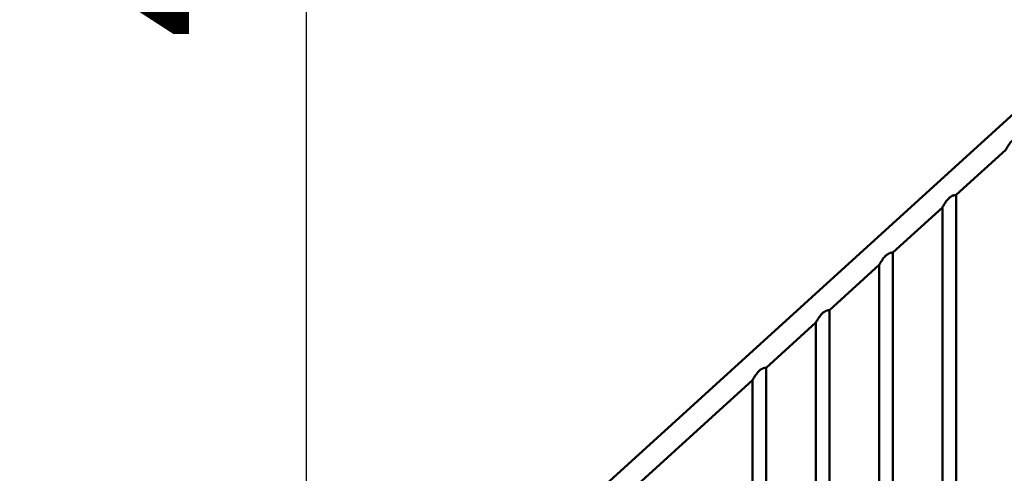
# Model space of a CAD drawing. Units: millimetres. Extents: x 0 to 17358, y 0 to 24871.
# Drawn here: x 2197 to 3733, y 12681 to 13388 of the extents above; entities that cross this region are included whole.
import ezdxf

# ---------------------------------------------------------------- set-up
doc = ezdxf.new("R2010")
doc.units = ezdxf.units.MM
doc.layers.add('MD_Visible', color=7, linetype='Continuous', lineweight=50)
doc.styles.get("Standard").update_dxf_attribs({"font": 'arial.ttf'})
doc.dimstyles.get("Standard").update_dxf_attribs({"dimtxt": 0.18, "dimasz": 0.18, "dimexe": 0.18, "dimexo": 0.0625, "dimgap": 0.09, "dimtad": 0, "dimtih": 1, "dimtoh": 1, "dimdec": 4, "dimzin": 0, "dimdsep": 46, "dimtxsty": 'Standard', "dimcen": 0.09, "dimadec": 0, "dimazin": 0, "dimtfac": 1, "dimtdec": 4, "dimtofl": 0, "dimtmove": 0, "dimatfit": 3, "dimfxl": 1, "dimtolj": 1, "dimtzin": 0, "dimarcsym": 0})

# ---------------------------------------------------------------- blocks, each defined once
blk = doc.blocks.new('CustomObjectsInViewport4_0')
at = {"layer": 'MD_Visible', "extrusion": (0, 1, 0)}
for p, q in [((3039.2, 12598.4), (3872.7, 13356.2)), ((3657.7, 13115.2), (3735.1, 13185.5)), ((3657.7, 13115.2), (3657.7, 12454.6)), ((3559, 13025.5), (3636.4, 13095.8)), ((3636.4, 13095.8), (3636.4, 12435.3)), ((3559, 13025.5), (3559, 12364.9)), ((3460.3, 12935.7), (3537.7, 13006.1)), ((3537.7, 13006.1), (3537.7, 12345.6)), ((3460.3, 12935.7), (3460.3, 12275.2)), ((3361.6, 12846), (3439, 12916.4)), ((3439, 12916.4), (3439, 12255.8)), ((3361.6, 12846), (3361.6, 12185.5)), ((3061.8, 12573.5), (3340.3, 12826.6)), ((3340.3, 12826.6), (3340.3, 12166.1))]:
    blk.add_line(p, q, dxfattribs=at)
at = {"layer": 'MD_Visible'}
for points, knots in [([(3756.4, 13204.9), (3756.4, 13204.9), (3756.4, 13204.9), (3756.1, 13204.9), (3755.9, 13204.9), (3755.3, 13204.8), (3755, 13204.8), (3754.2, 13204.7), (3753.8, 13204.6), (3752.8, 13204.4), (3752.2, 13204.2), (3751.3, 13203.8), (3750.9, 13203.7), (3750.3, 13203.4), (3749.9, 13203.3), (3749.3, 13202.9), (3748.9, 13202.7), (3748.2, 13202.3), (3747.9, 13202.1), (3747, 13201.4), (3746.3, 13200.9), (3744.9, 13199.6), (3744.1, 13198.7), (3742.6, 13197), (3741.8, 13196), (3740.5, 13194.1), (3739.8, 13193.2), (3738.6, 13191.4), (3738, 13190.5), (3737.2, 13189.2), (3736.9, 13188.6), (3736.3, 13187.7), (3736.1, 13187.2), (3735.6, 13186.4), (3735.4, 13186.1), (3735.2, 13185.7), (3735.1, 13185.5), (3735.1, 13185.5)], [17.200961, 17.200961, 17.200961, 17.200961, 19.200771, 19.200771, 21.200582, 21.200582, 23.200392, 23.200392, 25.200202, 25.200202, 27.500632, 27.500632, 28.650847, 28.650847, 29.801062, 29.801062, 30.951277, 30.951277, 32.101492, 32.101492, 34.401922, 34.401922, 37.800617, 37.800617, 41.199311, 41.199311, 44.598006, 44.598006, 47.996701, 47.996701, 50.119867, 50.119867, 52.243032, 52.243032, 54.366198, 54.366198, 56.489364, 56.489364, 56.489364, 56.489364]), ([(3657.7, 13115.2), (3657.7, 13115.2), (3657.5, 13115.2), (3656.4, 13115.1), (3655.6, 13115), (3654.1, 13114.6), (3653.5, 13114.5), (3652.2, 13114), (3651.6, 13113.7), (3650.2, 13113), (3649.5, 13112.6), (3648.3, 13111.6), (3647.6, 13111.1), (3647.1, 13110.6), (3645.4, 13109.1), (3643.8, 13107.2), (3641.1, 13103.5), (3639.8, 13101.6), (3638.2, 13098.9), (3637.6, 13097.9), (3636.9, 13096.7), (3636.7, 13096.4), (3636.5, 13095.9), (3636.4, 13095.8), (3636.4, 13095.8)], [6.137584, 6.137584, 6.137584, 6.137584, 6.537547, 6.537547, 6.937509, 6.937509, 7.167552, 7.167552, 7.397595, 7.397595, 7.627638, 7.627638, 7.857681, 7.857681, 7.857681, 8.53742, 8.53742, 9.217158, 9.217158, 9.641792, 9.641792, 9.854108, 9.854108, 10.066425, 10.066425, 10.066425, 10.066425]), ([(3537.7, 13006.1), (3537.7, 13006.1), (3537.8, 13006.2), (3538, 13006.7), (3538.2, 13007), (3538.7, 13007.8), (3538.9, 13008.2), (3539.5, 13009.2), (3539.8, 13009.7), (3540.6, 13011), (3541.2, 13011.9), (3542.4, 13013.7), (3543.1, 13014.7), (3544.4, 13016.6), (3545.2, 13017.5), (3546.7, 13019.3), (3547.5, 13020.1), (3548.9, 13021.4), (3549.6, 13021.9), (3550.5, 13022.6), (3550.8, 13022.8), (3551.5, 13023.3), (3551.9, 13023.5), (3552.5, 13023.8), (3552.9, 13024), (3553.5, 13024.3), (3553.9, 13024.4), (3554.8, 13024.7), (3555.4, 13024.9), (3556.4, 13025.1), (3556.8, 13025.2), (3557.6, 13025.3), (3557.9, 13025.4), (3558.5, 13025.4), (3558.7, 13025.4), (3559, 13025.5), (3559, 13025.5), (3559, 13025.5)], [22.087442, 22.087442, 22.087442, 22.087442, 24.210608, 24.210608, 26.333773, 26.333773, 28.456939, 28.456939, 30.580105, 30.580105, 33.9788, 33.9788, 37.377494, 37.377494, 40.776189, 40.776189, 44.174884, 44.174884, 46.475314, 46.475314, 47.625529, 47.625529, 48.775744, 48.775744, 49.925959, 49.925959, 51.076174, 51.076174, 53.376603, 53.376603, 55.376414, 55.376414, 57.376224, 57.376224, 59.376035, 59.376035, 61.375845, 61.375845, 61.375845, 61.375845]), ([(3439, 12916.4), (3439, 12916.4), (3439.1, 12916.5), (3439.3, 12916.9), (3439.5, 12917.3), (3440, 12918), (3440.2, 12918.5), (3440.8, 12919.5), (3441.1, 12920), (3441.9, 12921.3), (3442.5, 12922.2), (3443.7, 12924), (3444.4, 12925), (3445.7, 12926.9), (3446.5, 12927.8), (3448, 12929.6), (3448.8, 12930.4), (3450.2, 12931.7), (3450.9, 12932.2), (3451.8, 12932.9), (3452.1, 12933.1), (3452.8, 12933.5), (3453.2, 12933.7), (3453.8, 12934.1), (3454.2, 12934.2), (3454.8, 12934.5), (3455.2, 12934.7), (3456.1, 12935), (3456.7, 12935.2), (3457.7, 12935.4), (3458.1, 12935.5), (3458.9, 12935.6), (3459.2, 12935.6), (3459.8, 12935.7), (3460, 12935.7), (3460.3, 12935.7), (3460.3, 12935.7), (3460.3, 12935.7)], [22.087442, 22.087442, 22.087442, 22.087442, 24.210608, 24.210608, 26.333773, 26.333773, 28.456939, 28.456939, 30.580105, 30.580105, 33.9788, 33.9788, 37.377494, 37.377494, 40.776189, 40.776189, 44.174884, 44.174884, 46.475314, 46.475314, 47.625529, 47.625529, 48.775744, 48.775744, 49.925959, 49.925959, 51.076174, 51.076174, 53.376603, 53.376603, 55.376414, 55.376414, 57.376224, 57.376224, 59.376035, 59.376035, 61.375845, 61.375845, 61.375845, 61.375845]), ([(3340.3, 12826.6), (3340.3, 12826.6), (3340.4, 12826.8), (3340.6, 12827.2), (3340.8, 12827.5), (3341.3, 12828.3), (3341.5, 12828.8), (3342.1, 12829.7), (3342.4, 12830.2), (3343.2, 12831.6), (3343.8, 12832.5), (3345, 12834.3), (3345.7, 12835.2), (3347, 12837.1), (3347.8, 12838.1), (3349.3, 12839.8), (3350.1, 12840.7), (3351.5, 12842), (3352.2, 12842.5), (3353.1, 12843.2), (3353.4, 12843.4), (3354.1, 12843.8), (3354.5, 12844), (3355.1, 12844.4), (3355.5, 12844.5), (3356.1, 12844.8), (3356.5, 12844.9), (3357.4, 12845.3), (3358, 12845.5), (3359, 12845.7), (3359.4, 12845.8), (3360.2, 12845.9), (3360.5, 12845.9), (3361.1, 12846), (3361.3, 12846), (3361.6, 12846), (3361.6, 12846), (3361.6, 12846)], [22.087442, 22.087442, 22.087442, 22.087442, 24.210608, 24.210608, 26.333773, 26.333773, 28.456939, 28.456939, 30.580105, 30.580105, 33.9788, 33.9788, 37.377494, 37.377494, 40.776189, 40.776189, 44.174884, 44.174884, 46.475314, 46.475314, 47.625529, 47.625529, 48.775744, 48.775744, 49.925959, 49.925959, 51.076174, 51.076174, 53.376603, 53.376603, 55.376414, 55.376414, 57.376224, 57.376224, 59.376035, 59.376035, 61.375845, 61.375845, 61.375845, 61.375845])]:
    blk.add_open_spline(points, degree=3, knots=knots, dxfattribs=at)
blk = doc.blocks.new('*D5')
at = {"color": 0, "lineweight": -2, "transparency": 16777216}
for p, q in [((3017.3, 16098.7), (3017.3, 16099.9)), ((3217.3, 16099.7), (8657.6, 16099.7)), ((8857.6, 16098.7), (8857.6, 16099.9))]:
    blk.add_line(p, q, dxfattribs=at)
at = {"color": 0, "transparency": 16777216}
for points in [[(3217.3, 16133.1), (3217.3, 16066.4), (3017.3, 16099.7)], [(8657.6, 16133.1), (8657.6, 16066.4), (8857.6, 16099.7)]]:
    blk.add_solid(points, dxfattribs=at)
at = {"layer": 'Defpoints', "color": 0, "transparency": 16777216}
for p in [(8857.6, 16099.7), (3017.3, 12122.6), (8857.6, 11850.4)]:
    blk.add_point(p, dxfattribs=at)
at = {"color": 0, "transparency": 16777216, "insert": (5937.4, 16349.7), "char_height": 300, "attachment_point": 5}
blk.add_mtext('\\A1;580', dxfattribs=at)
blk = doc.blocks.new('*D6')
at = {"color": 0, "lineweight": -2, "transparency": 16777216}
for p, q in [((2645.3, 15709.8), (2644.1, 15709.8)), ((2644.3, 15509.8), (2644.3, 11887.6)), ((2645.3, 11687.6), (2644.1, 11687.6))]:
    blk.add_line(p, q, dxfattribs=at)
at = {"color": 0, "transparency": 16777216}
for points in [[(2610.9, 15509.8), (2677.6, 15509.8), (2644.3, 15709.8)], [(2610.9, 11887.6), (2677.6, 11887.6), (2644.3, 11687.6)]]:
    blk.add_solid(points, dxfattribs=at)
at = {"layer": 'Defpoints', "color": 0, "transparency": 16777216}
for p in [(4551.5, 15709.8), (2644.3, 11687.6), (3967.6, 11687.6)]:
    blk.add_point(p, dxfattribs=at)
at = {"color": 0, "transparency": 16777216, "insert": (2394.3, 13698.7), "char_height": 300, "attachment_point": 5, "rotation": 90}
blk.add_mtext('\\A1;400', dxfattribs=at)

msp = doc.modelspace()

# ---------------------------------------------------------------- block references
at = {"layer": 'MD_Visible'}
msp.add_blockref('CustomObjectsInViewport4_0', (0, 0), dxfattribs=at)

# ---------------------------------------------------------------- dimensions: what is measured, and where the dimension line sits
dim = msp.add_linear_dim(base=(8857.6, 16099.7), p1=(3017.3, 12122.6), p2=(8857.6, 11850.4), text='580', dimstyle='Standard', override={"dimtxt": 300, "dimasz": 200, "dimgap": 100, "dimtad": 1, "dimtih": 0, "dimdec": 0, "dimlfac": 0.1, "dimrnd": 5, "dimfxlon": 1})
dim.commit()
dim.dimension.update_dxf_attribs({"geometry": '*D5', "text_midpoint": (5937.4, 16349.7)})
dim = msp.add_linear_dim(base=(2644.3, 11687.6), p1=(4551.5, 15709.8), p2=(3967.6, 11687.6), angle=90, dimstyle='Standard', override={"dimtxt": 300, "dimasz": 200, "dimgap": 100, "dimtad": 1, "dimtih": 0, "dimdec": 0, "dimlfac": 0.1, "dimrnd": 5, "dimfxlon": 1})
dim.commit()
dim.dimension.update_dxf_attribs({"geometry": '*D6', "text_midpoint": (2394.3, 13698.7)})

doc.saveas('drawing.dxf')
